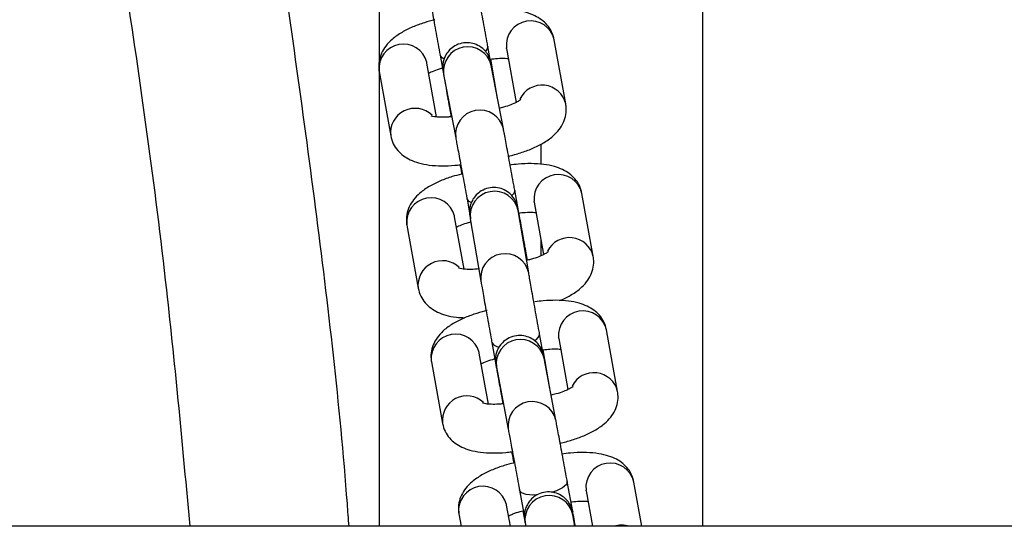
# Model space of a CAD drawing. Units: millimetres. Extents: x 67757.5 to 67773.5, y 32853.1 to 32858.9.
# Drawn here: x 67760.7 to 67760.8, y 32855.5 to 32855.5 of the extents above; entities that cross this region are included whole.
import ezdxf

# ---------------------------------------------------------------- set-up
doc = ezdxf.new("R2010")
doc.units = ezdxf.units.MM
doc.linetypes.add('SLD-CONTINUA', pattern=[0])

msp = doc.modelspace()

# ---------------------------------------------------------------- linework, layer by layer
at = {"color": 7, "linetype": 'SLD-CONTINUA'}
for p, q in [((67760.7480261056, 32855.46072826863), (67760.7480261056, 32855.83034784895)), ((67760.7080261056, 32855.52466615211), (67760.7080261056, 32855.51822495284)), ((67760.73108907862, 32855.51289578262), (67760.72966219862, 32855.5208088371)), ((67760.71555147445, 32855.51890046327), (67760.71589046463, 32855.51704476046)), ((67760.72183196327, 32855.51790853642), (67760.72145380199, 32855.51997866994)), ((67760.72375742815, 32855.51974409037), (67760.7237439007, 32855.51982658685)), ((67760.72375742815, 32855.51974409037), (67760.72495997557, 32855.51307511797)), ((67760.71392187002, 32855.51793796394), (67760.71390319562, 32855.51803174401)), ((67760.71512143535, 32855.51128552944), (67760.71392187002, 32855.51793796394)), ((67760.7226630772, 32855.51356032208), (67760.72183620688, 32855.51843386347)), ((67760.7080019754, 32855.51696668241), (67760.70801709955, 32855.51687321722)), ((67760.70801709955, 32855.51687321722), (67760.70944397955, 32855.50896016273)), ((67760.7080261056, 32855.51682327228), (67760.7080261056, 32855.46072826863)), ((67760.71598914237, 32855.51652158951), (67760.71748303238, 32855.50869887407)), ((67760.72337653014, 32855.50982434482), (67760.72188264011, 32855.51764706026)), ((67760.71660652656, 32855.51304871691), (67760.71692566652, 32855.51130167853)), ((67760.71660705589, 32855.51304588353), (67760.71668497036, 32855.51287790464)), ((67760.72802610561, 32855.50543638303), (67760.72802610561, 32855.50792520732)), ((67760.72545650466, 32855.49853131616), (67760.72478216498, 32855.50222279147)), ((67760.71887983746, 32855.5011445847), (67760.71919059622, 32855.49944342679)), ((67760.727179123, 32855.50076698486), (67760.72716557735, 32855.50084958225)), ((67760.727179123, 32855.50076698486), (67760.72834822367, 32855.4942818436)), ((67760.73448316063, 32855.49406982934), (67760.73308394091, 32855.50183146846)), ((67760.72650441303, 32855.49201280021), (67760.72519939303, 32855.49971397333)), ((67760.7173436123, 32855.49896059543), (67760.71732487227, 32855.4990547395)), ((67760.71851006003, 32855.49249017031), (67760.7173436123, 32855.49896059543)), ((67760.71928372832, 32855.49871152076), (67760.72058874833, 32855.49101034764)), ((67760.71934306563, 32855.49831760548), (67760.7194088897, 32855.49797291952)), ((67760.72545650466, 32855.49853131616), (67760.72543562233, 32855.49831993887)), ((67760.71142331371, 32855.49799203539), (67760.71143879439, 32855.49789611182)), ((67760.71143879439, 32855.49789611182), (67760.7128380141, 32855.4901344727)), ((67760.72634479395, 32855.49359026981), (67760.72586639028, 32855.49620923909)), ((67760.72802610561, 32855.49414068792), (67760.72802610561, 32855.49606867097)), ((67760.73749351755, 32855.47737317061), (67760.7361215229, 32855.48498380848)), ((67760.72837400589, 32855.48163398687), (67760.72785229029, 32855.4844900626)), ((67760.73021670451, 32855.48391932751), (67760.73020312106, 32855.48400213476)), ((67760.73021670451, 32855.48391932751), (67760.73135274427, 32855.47761756298)), ((67760.72194995635, 32855.48341189102), (67760.72240684743, 32855.48091069004)), ((67760.72911823387, 32855.47774232541), (67760.72830668901, 32855.48253140711)), ((67760.7203812092, 32855.48211285274), (67760.72036242527, 32855.48220724029)), ((67760.7215149369, 32855.4758239135), (67760.7203812092, 32855.48211285274)), ((67760.7298663906, 32855.47382891465), (67760.72839965067, 32855.48150104471)), ((67760.71446053934, 32855.48114683665), (67760.71447639081, 32855.48104837176)), ((67760.71447639081, 32855.48104837176), (67760.71584838544, 32855.4734377339)), ((67760.72250638048, 32855.48037438306), (67760.72397312042, 32855.472702253)), ((67760.72313331597, 32855.47684849924), (67760.72331477125, 32855.47585514199)), ((67760.72313383865, 32855.476845703), (67760.72321287135, 32855.47667891548)), ((67760.7319437089, 32855.46255065437), (67760.73126764545, 32855.46625169039)), ((67760.7404946723, 32855.46072826863), (67760.73950959035, 32855.46619121439)), ((67760.72536531152, 32855.46517351871), (67760.72596778744, 32855.46187532962)), ((67760.7336048208, 32855.46512646248), (67760.73359121573, 32855.46520938959)), ((67760.7336048208, 32855.46512646248), (67760.734397906, 32855.46072826863)), ((67760.72376929135, 32855.46332017708), (67760.72375052914, 32855.46341444412)), ((67760.72423666598, 32855.46072826863), (67760.72376929135, 32855.46332017708)), ((67760.71784866627, 32855.46235388616), (67760.71786452181, 32855.46225542517)), ((67760.71786452181, 32855.46225542517), (67760.71813989966, 32855.46072826863)), ((67760.72577144566, 32855.46263678232), (67760.72605959041, 32855.46112957316)), ((67760.7319437089, 32855.46255065437), (67760.73187849493, 32855.46225117198)), ((67760.73221282607, 32855.46072826863), (67760.73197461106, 32855.46213583209)), ((67761.6393228404, 32855.46072826863), (67760.28752587485, 32855.46072826863)), ((67760.72605873403, 32855.46113463334), (67760.72612750689, 32855.46072826863))]:
    msp.add_line(p, q, dxfattribs=at)
at = {"color": 7, "linetype": 'SLD-CONTINUA', "flags": 128}
for points in [[(67760.71600469519, 32855.51847559166), (67760.71578814142, 32855.51858689763), (67760.7155506871, 32855.51890493259)], [(67760.72145346302, 32855.51998049875), (67760.72145458931, 32855.51997420062), (67760.72133599475, 32855.5195916809), (67760.72114768316, 32855.51939198402)], [(67760.72478181378, 32855.50222468529), (67760.72467033504, 32855.50184396037), (67760.72441764286, 32855.50158719617)], [(67760.71938322304, 32855.50070044474), (67760.71912495623, 32855.50082545244), (67760.71888036678, 32855.50114175135)], [(67760.72583330792, 32855.49597312004), (67760.72586715895, 32855.49620487296), (67760.72586671624, 32855.49620742732)], [(67760.73126730096, 32855.46625354757), (67760.73115461036, 32855.46587954328), (67760.73069977736, 32855.46548446464), (67760.72995748333, 32855.46511690304), (67760.72936480425, 32855.46491483736)], [(67760.72760192769, 32855.46459453519), (67760.72700683904, 32855.46457502096), (67760.72617912802, 32855.46465425313), (67760.72560921303, 32855.46486113808), (67760.7253658342, 32855.46517072247)]]:
    msp.add_lwpolyline(points, dxfattribs=at)
at = {"color": 7, "linetype": 'SLD-CONTINUA'}
for centre, radius, start, end in [((67760.72673172556, 32855.5201449327), 0.003004736497069806, 12.76499074386297, 186.0817883585131), ((67760.71099382802, 32855.51727069952), 0.003007259295764164, 14.65920193607738, 185.8021949920478), ((67760.71896276208, 32855.51694090027), 0.003004055527250588, 13.59568354204236, 187.6232181912258), ((67760.72814852715, 32855.5121818511), 0.003025596364198135, 13.52635772113139, 154.4199537991238), ((67760.71244854074, 32855.50931894059), 0.00302531778477189, 45.75540350359227, 186.9956776929014), ((67760.72045654818, 32855.50911828), 0.003003965145466126, 13.52721869576363, 187.6252799622711), ((67760.7301525494, 32855.5011730183), 0.003004432195215293, 12.65967706067322, 186.1800373863211), ((67760.72226216193, 32855.49909529561), 0.003001680952608131, 11.89450952319367, 187.9906513018024), ((67760.71441452889, 32855.49829883312), 0.003006907551956994, 14.5597785265951, 185.8561349133035), ((67760.73154217209, 32855.49336322835), 0.003024292811773661, 13.38207304352294, 153.7088279443447), ((67760.71584047128, 32855.49049999697), 0.003024039418167001, 46.39038868786033, 187.134046548912), ((67760.7235672884, 32855.49139339686), 0.00300168558322986, 11.88899585661513, 187.9766526326797), ((67760.73318926548, 32855.48433053221), 0.003004147711884132, 12.55977884628926, 186.2758117359499), ((67760.71745113921, 32855.48145632019), 0.00300657073114199, 14.46329044141183, 185.9082477029572), ((67760.72547881422, 32855.48080008361), 0.003003769641046648, 13.49499826295952, 187.7344205203819), ((67760.72686219192, 32855.48461120851), 0.0009969357576169637, 290.4048212870662, 353.1241547899549), ((67760.72293022223, 32855.48403272191), 0.001158644728189201, 212.1445273569275, 265.7600257185218), ((67760.7345521531, 32855.47667360853), 0.00302301420846905, 13.24271505351401, 152.9982450576883), ((67760.7188487587, 32855.47380996359), 0.003022791989200165, 47.0324306890003, 187.2720244407281), ((67760.7269454529, 32855.47312804601), 0.003003681762016906, 13.42554998794286, 187.7364281933674), ((67760.73657736252, 32855.46553779203), 0.003004150598119214, 12.56262164945719, 186.2759014621584), ((67760.7208392499, 32855.46266350595), 0.003006568620141884, 14.46365717067759, 185.9108621180299), ((67760.72903640318, 32855.46152268726), 0.00300150164080113, 11.78731693596768, 188.0873694712399), ((67760.73798901637, 32855.45772308187), 0.003156026510845676, 72.21432735188273, 107.7856726481173)]:
    msp.add_arc(centre, radius, start, end, dxfattribs=at)
for points, knots in [([(67760.68465225332, 32855.46072826863), (67760.68375171986, 32855.47046470401), (67760.68166128318, 32855.49306619821), (67760.67676363498, 32855.52835726147), (67760.67023656373, 32855.56657075761), (67760.66235162376, 32855.60430027047), (67760.65321041991, 32855.64151175346), (67760.64280694792, 32855.6781534522), (67760.63121536656, 32855.71444778651), (67760.62242271204, 32855.73827379804), (67760.6180261056, 32855.75018756029)], [0, 0, 0, 0, 0.09844042574133645, 0.2285128618065552, 0.3586019040514862, 0.4887075541086319, 0.6165063991890114, 0.7443213920359912, 0.8721525780359336, 1, 1, 1, 1]), ([(67760.70429127238, 32855.46072826863), (67760.70422431224, 32855.46166155819), (67760.70327932999, 32855.47483270666), (67760.70028061452, 32855.50013924831), (67760.69519960556, 32855.53659406431), (67760.68872765904, 32855.57286610107), (67760.68108195323, 32855.60875215217), (67760.67224944803, 32855.64425488492), (67760.6622413191, 32855.67937056664), (67760.65110100925, 32855.71434904254), (67760.64269922773, 32855.7374024895), (67760.63848518301, 32855.74896530586)], [0, 0, 0, 0, 0.009465231040700755, 0.13357908379419, 0.2576411332178118, 0.3817980313237505, 0.5061960946752474, 0.628748474313475, 0.7518103570896936, 0.875516608568257, 1, 1, 1, 1]), ([(67760.72145380199, 32855.51997866994), (67760.72141298946, 32855.52020229629), (67760.72129415281, 32855.52085344444), (67760.72108681654, 32855.52199528257), (67760.7208423475, 32855.52334855757), (67760.72061151461, 32855.52463375304), (67760.72040695732, 32855.52578039217), (67760.72024039754, 32855.52672277291), (67760.72014570684, 32855.52726651561), (67760.72010996865, 32855.52747623413), (67760.72010132944, 32855.52752693067)], [0, 0, 0, 0, 0.07646809783490992, 0.2226573856563259, 0.3691059423370009, 0.5155394714370788, 0.6618853233153926, 0.8080193717910518, 0.9535913423212613, 0.9999999999999999, 0.9999999999999999, 0.9999999999999999, 0.9999999999999999]), ([(67760.71418586743, 32855.52652328268), (67760.71420177013, 32855.52643019089), (67760.7142487592, 32855.52615512453), (67760.71436502457, 32855.52549054938), (67760.71454514781, 32855.52447393145), (67760.71475918221, 32855.52327632338), (67760.71499588696, 32855.52196033673), (67760.71524309742, 32855.52059365353), (67760.71542991487, 32855.51956625283), (67760.7155297299, 32855.51901955949), (67760.71555147445, 32855.51890046327)], [0, 0, 0, 0, 0.07661690411246432, 0.226386585662243, 0.3737553942652205, 0.5203505581942122, 0.6667120967961832, 0.8129928330570426, 0.9592608083176843, 1, 1, 1, 1]), ([(67760.72966219862, 32855.5208088371), (67760.72957245095, 32855.52114602398), (67760.7293949252, 32855.5218129978), (67760.72881523197, 32855.52265128389), (67760.72809265813, 32855.52331432897), (67760.72722420652, 32855.52382241812), (67760.72617064655, 32855.52420652375), (67760.72488135658, 32855.52446023421), (67760.72337680135, 32855.52455086395), (67760.72198063548, 32855.52450835219), (67760.72111827694, 32855.52438929676), (67760.72080549144, 32855.52434611424)], [0, 0, 0, 0, 0.09784497068291421, 0.193542628988071, 0.2879247217377702, 0.3878962388519689, 0.5016238230587413, 0.63671899926524, 0.7821313620252301, 0.9209770110893211, 1, 1, 1, 1]), ([(67760.71490337494, 32855.52326654589), (67760.71446725386, 32855.52315644115), (67760.71350809254, 32855.52291428775), (67760.71213037541, 32855.52239741078), (67760.71077549117, 32855.52172954752), (67760.70967491248, 32855.52096185886), (67760.70884066922, 32855.52009706755), (67760.70828298072, 32855.51919145648), (67760.70797072296, 32855.51820044225), (67760.70793462775, 32855.51740338655), (67760.70800227314, 32855.51696852867), (67760.70801709955, 32855.51687321722)], [0, 0, 0, 0, 0.1148704308101961, 0.2526345869611637, 0.3960378089518077, 0.5514914297161064, 0.6695376802991176, 0.7741788861953365, 0.8740911017051923, 0.9724034917044309, 0.9999999999999999, 0.9999999999999999, 0.9999999999999999, 0.9999999999999999]), ([(67760.72188264011, 32855.51764706026), (67760.72186787988, 32855.51772406066), (67760.72183828165, 32855.51787846717), (67760.72181537995, 32855.51799286502), (67760.72179869819, 32855.51807350511), (67760.72177663099, 32855.5181684461), (67760.7217333798, 32855.51833189388), (67760.72160313616, 32855.51871196312), (67760.72131782927, 32855.51922115844), (67760.7207781307, 32855.51980836905), (67760.7200507773, 32855.5202540546), (67760.71915414726, 32855.52047932301), (67760.71822764845, 32855.52043114773), (67760.71738179793, 32855.52010661276), (67760.71673172133, 32855.51960290737), (67760.71630000228, 32855.5190510575), (67760.71603782967, 32855.51850673351), (67760.71590451263, 32855.51801128458), (67760.71585970739, 32855.51759989515), (67760.71586392724, 32855.51730592659), (67760.71587907709, 32855.51713600813), (67760.7158884432, 32855.51705834149), (67760.71589623686, 32855.51700175539), (67760.71590700181, 32855.51693135851), (67760.7159276636, 32855.51680733502), (67760.71598495028, 32855.51647936125), (67760.71611020563, 32855.51577986439), (67760.71628447226, 32855.51481628401), (67760.71645683928, 32855.51386859801), (67760.71657001118, 32855.51324872235), (67760.71660652656, 32855.51304871691)], [0, 0, 0, 0, 0.03984680079138603, 0.07990356232475268, 0.09821995502927783, 0.1062224852540084, 0.1135648419018543, 0.1319170345338969, 0.1714980944415924, 0.2100514260705697, 0.2625827483112028, 0.310228169358013, 0.361012133926825, 0.4137123127280743, 0.4575653561912619, 0.4955562496915638, 0.5286513884460544, 0.5569196863701523, 0.5800175791025501, 0.5971834998074723, 0.6054291253654845, 0.6109496869390681, 0.6171109254925372, 0.62779885261025, 0.657024942366707, 0.7315322600119226, 0.8109223994329052, 0.8875070595020232, 0.9637036899564506, 1, 1, 1, 1]), ([(67760.72169731179, 32855.51842036632), (67760.72201827381, 32855.5184566972), (67760.72269960234, 32855.51853381931), (67760.72350044336, 32855.51853710637), (67760.7238619319, 32855.51849707165), (67760.72398474283, 32855.5184834704)], [0, 0, 0, 0, 0.3703034205558009, 0.7860689553697975, 1, 1, 1, 1]), ([(67760.71414620259, 32855.51669388187), (67760.71414727141, 32855.51669448496), (67760.71430155478, 32855.51678154116), (67760.71483565526, 32855.51699967166), (67760.71542795365, 32855.51721782523), (67760.71581602961, 32855.51731107564), (67760.7158685762, 32855.51732370202)], [0, 0, 0, 0, 0.003070144394147519, 0.4431748575853474, 0.9246042991694852, 1, 1, 1, 1]), ([(67760.71593531623, 32855.51679871517), (67760.71593637712, 32855.51679360555), (67760.71594043833, 32855.5167740453), (67760.71596844887, 32855.5166288536), (67760.71598914237, 32855.51652158951)], [0, 0, 0, 0, 0.2612243759368598, 1, 1, 1, 1]), ([(67760.72553026787, 32855.5134186217), (67760.72553581129, 32855.51342451714), (67760.72555717995, 32855.51344724273), (67760.7253824592, 32855.51330219285), (67760.72497180355, 32855.51306959812), (67760.7242914752, 32855.51277103265), (67760.72355055326, 32855.51251317802), (67760.72302338883, 32855.51239041904), (67760.72283412103, 32855.5123463449)], [0, 0, 0, 0, 0.05943469339276479, 0.2291077042942574, 0.4202559886299009, 0.6344501921931686, 0.8687566940772735, 1, 1, 1, 1]), ([(67760.72391900842, 32855.50642934947), (67760.72393651115, 32855.50643290785), (67760.72447763318, 32855.50654292037), (67760.72552067132, 32855.50684010252), (67760.72697745339, 32855.50736814318), (67760.72833019066, 32855.50804048848), (67760.7294313675, 32855.50880692845), (67760.73026548792, 32855.50967197622), (67760.73082320254, 32855.51057753272), (67760.73113545385, 32855.51156856043), (67760.73117155049, 32855.51236561313), (67760.73110390504, 32855.51280047114), (67760.73108907862, 32855.51289578262)], [0, 0, 0, 0, 0.004416412364135614, 0.1365398010679742, 0.2709312730264311, 0.4108237575838845, 0.5624716281139319, 0.6776279199859508, 0.7797073438426577, 0.8771735504692234, 0.9730790978406433, 1, 1, 1, 1]), ([(67760.71692566652, 32855.51130167853), (67760.71676780132, 32855.51128456513), (67760.71624976039, 32855.51122840687), (67760.71552048714, 32855.51123914798), (67760.71486180638, 32855.51129789339), (67760.71448543783, 32855.51138924946), (67760.71446430826, 32855.51139915251), (67760.7144552735, 32855.51140338693)], [0, 0, 0, 0, 0.1215241826592985, 0.3987864335209925, 0.6324877439720029, 0.8428564090979119, 1, 1, 1, 1]), ([(67760.72478216498, 32855.50222279147), (67760.7247411331, 32855.50244727448), (67760.72462164011, 32855.50310101391), (67760.72441158409, 32855.50424654574), (67760.72416188498, 32855.5056038881), (67760.72392381274, 32855.50689338484), (67760.72371018189, 32855.50804569093), (67760.72353255487, 32855.50899834982), (67760.72342889555, 32855.50954945854), (67760.72338653663, 32855.50977181681), (67760.72337653014, 32855.50982434482)], [0, 0, 0, 0, 0.07639327587761868, 0.2224724967987141, 0.3687700603647104, 0.5150792325878633, 0.6614303678087735, 0.8078872679392002, 0.9546169396244006, 1, 1, 1, 1]), ([(67760.70944397955, 32855.50896016273), (67760.70953372725, 32855.50862297596), (67760.70971125303, 32855.50795600233), (67760.71029094592, 32855.50711771483), (67760.71101352116, 32855.50645467507), (67760.71188196691, 32855.50594656402), (67760.71293555363, 32855.50556255828), (67760.71422471938, 32855.50530838374), (67760.71572978034, 32855.50521964344), (67760.71703012162, 32855.5052538086), (67760.7177947235, 32855.5053572992), (67760.71801016529, 32855.50538645974)], [0, 0, 0, 0, 0.1003077515324199, 0.1984141423306639, 0.2951718544809792, 0.3976596781157973, 0.5142498122776327, 0.6527453657371978, 0.801817791756066, 0.944158218357424, 1, 1, 1, 1]), ([(67760.71748303238, 32855.50869887407), (67760.71749966571, 32855.50861143605), (67760.7175475012, 32855.50835997474), (67760.71766634306, 32855.50772668939), (67760.71784783615, 32855.50675210824), (67760.71806517651, 32855.50557882371), (67760.71830535645, 32855.50427703944), (67760.71855526595, 32855.50291774086), (67760.71874855913, 32855.50186294087), (67760.71885318153, 32855.50129044613), (67760.71887983746, 32855.5011445847)], [0, 0, 0, 0, 0.0763032237881814, 0.2194389354818864, 0.3647351638315351, 0.5108205665867283, 0.6571333757326846, 0.8035262000432263, 0.9499419908201074, 1, 1, 1, 1]), ([(67760.73308394091, 32855.50183146846), (67760.7329943289, 32855.50216769663), (67760.7328173219, 32855.50283183454), (67760.73223940999, 32855.50366465987), (67760.73152141899, 32855.50432087513), (67760.73066090958, 32855.50482187826), (67760.72961770184, 32855.5052000447), (67760.72833783369, 32855.5054496666), (67760.72683935447, 32855.50553917157), (67760.725397108, 32855.50549226798), (67760.7244862139, 32855.50536661378), (67760.7241248043, 32855.50531675878)], [0, 0, 0, 0, 0.09657369483121933, 0.190758119275359, 0.2835257588439428, 0.3817322071517384, 0.4935903609742561, 0.6271939659741956, 0.7717579118808796, 0.9094418521224105, 1, 1, 1, 1]), ([(67760.71801016529, 32855.50538645974), (67760.71805300194, 32855.50515420329), (67760.71813041807, 32855.50473445973), (67760.71819619022, 32855.50438007469), (67760.71822556871, 32855.50422178132)], [0, 0, 0, 0, 0.5533294004071382, 1, 1, 1, 1]), ([(67760.71822556871, 32855.50422178132), (67760.71782755156, 32855.50412152891), (67760.71690791816, 32855.50388989199), (67760.71556803252, 32855.50339041435), (67760.7142148584, 32855.50273207524), (67760.71311602408, 32855.50197641361), (67760.71228062113, 32855.50112457981), (67760.71171863505, 32855.50023050084), (67760.71139907636, 32855.49924836817), (67760.71135490575, 32855.49844480732), (67760.71142270873, 32855.49800132427), (67760.71143879439, 32855.49789611182)], [0, 0, 0, 0, 0.1059826075890989, 0.2448767469253548, 0.3894656711201953, 0.5463889447307285, 0.665152820355807, 0.7702058679189152, 0.8705580224885204, 0.9692910303145177, 1, 1, 1, 1]), ([(67760.72586639028, 32855.49620923909), (67760.72582626608, 32855.49642868142), (67760.72570937523, 32855.49706796641), (67760.72553274338, 32855.49802817656), (67760.72535666835, 32855.49897652809), (67760.72522499738, 32855.49967714099), (67760.72515506175, 32855.50003152022), (67760.7251284696, 32855.50016444853), (67760.7250937871, 32855.5003094781), (67760.72503886526, 32855.50050690171), (67760.72488140778, 32855.50092856621), (67760.72455850003, 32855.50144672277), (67760.72401112443, 32855.5019884693), (67760.72330471824, 32855.50239441906), (67760.72243020669, 32855.50260067159), (67760.721504832, 32855.50253721239), (67760.72066930062, 32855.50220235522), (67760.72003127645, 32855.50169576818), (67760.71960844714, 32855.50114405455), (67760.71935285929, 32855.50060212126), (67760.71922425073, 32855.50011049287), (67760.71918203514, 32855.49970736906), (67760.71918712254, 32855.4994176437), (67760.71920046565, 32855.49926242001), (67760.71920977393, 32855.49918074862), (67760.71922045223, 32855.49910089547), (67760.71923892679, 32855.49897877919), (67760.71926469647, 32855.49882505312), (67760.71928372832, 32855.49871152076)], [0, 0, 0, 0, 0.04010144299513618, 0.1168245453145514, 0.1937491090908901, 0.2709109736902328, 0.348947879879325, 0.3842023666858056, 0.3948250934377514, 0.4041191011207369, 0.4266591445068475, 0.468431433938959, 0.5059676415996207, 0.5540409803618628, 0.6026024770482008, 0.653916919675018, 0.7064972289357202, 0.7503692134525999, 0.7884274805235253, 0.8215664115918488, 0.8498288769581437, 0.8728260465517755, 0.8895978191804492, 0.898328863797652, 0.9053077082492503, 0.9154308099263153, 0.9375425497967035, 1, 1, 1, 1]), ([(67760.72519939303, 32855.49971397333), (67760.72518756594, 32855.49978453032), (67760.72516596397, 32855.49991340144), (67760.7251617093, 32855.49994139576), (67760.72515978405, 32855.49995406318)], [0, 0, 0, 0, 0.5475002152908114, 0.9999999999999999, 0.9999999999999999, 0.9999999999999999, 0.9999999999999999]), ([(67760.72524179894, 32855.49941566036), (67760.72552560494, 32855.49944787999), (67760.72617077889, 32855.49952112464), (67760.72693302724, 32855.49952581187), (67760.7272927867, 32855.49948821751), (67760.72741189497, 32855.49947577085)], [0, 0, 0, 0, 0.3444122691101515, 0.7829496635688996, 0.9999999999999999, 0.9999999999999999, 0.9999999999999999, 0.9999999999999999]), ([(67760.71757373135, 32855.49768409756), (67760.71776824322, 32855.49777312334), (67760.71819107948, 32855.4979666505), (67760.71882805457, 32855.49819367987), (67760.71925279568, 32855.4982958841), (67760.71934306563, 32855.49831760548)], [0, 0, 0, 0, 0.4015038043366937, 0.8728020133145553, 1, 1, 1, 1]), ([(67760.72617366549, 32855.49452709404), (67760.72617191526, 32855.49454025332), (67760.72616619978, 32855.49458322555), (67760.72615629158, 32855.4946458807), (67760.72613510671, 32855.4947754786), (67760.72607818183, 32855.49509959672), (67760.72595279888, 32855.4958004533), (67760.72577856609, 32855.49676367294), (67760.7256061912, 32855.49771144304), (67760.72549301985, 32855.49833131267), (67760.72545650466, 32855.49853131616)], [0, 0, 0, 0, 0.01217108990973185, 0.03974524675826584, 0.1151466575436811, 0.3073706912988009, 0.5121920876705264, 0.7097755297780136, 0.9063578807142467, 1, 1, 1, 1]), ([(67760.7289416001, 32855.49463095779), (67760.72894705966, 32855.49463677415), (67760.7289701559, 32855.49466137982), (67760.72880469527, 32855.49452306342), (67760.72840685045, 32855.49429762788), (67760.727736561, 32855.49400254406), (67760.72702126144, 32855.49375022082), (67760.72651473431, 32855.49363045229), (67760.72634479395, 32855.49359026981)], [0, 0, 0, 0, 0.05325664767146724, 0.2252979940023097, 0.4201400480503686, 0.6389407325086809, 0.8788642492265718, 1, 1, 1, 1]), ([(67760.73035036691, 32855.48860288919), (67760.73079174181, 32855.48880609059), (67760.73172742661, 32855.48923686377), (67760.73280414093, 32855.48999057143), (67760.73364170239, 32855.49084114643), (67760.73420323078, 32855.49173549231), (67760.73452290238, 32855.49271755914), (67760.73456704774, 32855.4935211347), (67760.734499246, 32855.49396461705), (67760.73448316063, 32855.49406982934)], [0, 0, 0, 0, 0.1866622522057964, 0.395711303006943, 0.5539254091631962, 0.6938743113999482, 0.827560807839418, 0.9590903196453964, 1, 1, 1, 1]), ([(67760.72043982273, 32855.49252653569), (67760.72023655259, 32855.49250383864), (67760.71967108466, 32855.49244069876), (67760.7188966841, 32855.49244643496), (67760.71823472396, 32855.49250285108), (67760.71785368543, 32855.49259193141), (67760.71783052466, 32855.4926024093), (67760.7178205688, 32855.49260691331)], [0, 0, 0, 0, 0.1503554445242345, 0.4182669687434766, 0.644084501783509, 0.8470065862088688, 1, 1, 1, 1]), ([(67760.72058874833, 32855.49101034764), (67760.72060439011, 32855.49091869424), (67760.72065064659, 32855.49064765348), (67760.720765794, 32855.48998927143), (67760.7209448856, 32855.48897837162), (67760.72115812941, 32855.48778515932), (67760.72139437454, 32855.48647173429), (67760.72164149539, 32855.48510556082), (67760.72182837938, 32855.48407779407), (67760.72192829453, 32855.4835305374), (67760.72194995635, 32855.48341189102)], [0, 0, 0, 0, 0.07662253853491731, 0.2265909485684662, 0.3739999216618484, 0.5206035899979573, 0.6669665472996791, 0.81324611463223, 0.9595113736428225, 1, 1, 1, 1]), ([(67760.72785229029, 32855.4844900626), (67760.72781138413, 32855.4847142082), (67760.72769227417, 32855.48536687213), (67760.72748477866, 32855.48650959336), (67760.72724050388, 32855.487861791), (67760.72701026486, 32855.4891436925), (67760.72680666344, 32855.49028503), (67760.72664138468, 32855.49122029993), (67760.72654785804, 32855.49175758647), (67760.72651287439, 32855.49196309476), (67760.72650441303, 32855.49201280021)], [0, 0, 0, 0, 0.07646971717224692, 0.2226634224900045, 0.369114942913623, 0.5155493154761176, 0.6618936005435297, 0.8080204725404877, 0.9535666855933599, 1, 1, 1, 1]), ([(67760.7128380141, 32855.4901344727), (67760.71292762877, 32855.489798248), (67760.71310464107, 32855.48913411697), (67760.71368251425, 32855.48830124126), (67760.7144006523, 32855.4876452173), (67760.71526055523, 32855.4871434252), (67760.71630653934, 32855.48676887056), (67760.71741998455, 32855.4865346186), (67760.71826272085, 32855.48649845744), (67760.71861790212, 32855.48648321687)], [0, 0, 0, 0, 0.1332927035629954, 0.2632876943280624, 0.3913272138148639, 0.5268734723003553, 0.6812620536303602, 0.865664087200452, 1, 1, 1, 1]), ([(67760.7361215229, 32855.48498380848), (67760.73603201979, 32855.48531911908), (67760.73585548853, 32855.48598046815), (67760.7352792985, 32855.48680788217), (67760.73456586275, 32855.48745729755), (67760.73371334608, 32855.48795122908), (67760.73268070679, 32855.48832335032), (67760.7314106545, 32855.48856914573), (67760.72991820885, 32855.48865636886), (67760.72850157053, 32855.48861093019), (67760.72761542226, 32855.48849022079), (67760.7272784035, 32855.48844431274)], [0, 0, 0, 0, 0.09709400056349177, 0.1915031191183812, 0.2843655222279017, 0.3826076596100229, 0.4946283292010412, 0.6291598149614012, 0.7755723260120122, 0.9146459590426965, 1, 1, 1, 1]), ([(67760.7213764248, 32855.48736372116), (67760.72094419648, 32855.48725573676), (67760.71999121226, 32855.48701765097), (67760.718620994, 32855.48651361758), (67760.7172704268, 32855.48586404765), (67760.71617337887, 32855.48512074401), (67760.71533707043, 32855.48428208075), (67760.71477082255, 32855.48339983472), (67760.71444381872, 32855.48242684787), (67760.71439109463, 32855.48161649106), (67760.71445904026, 32855.48116393588), (67760.71447639081, 32855.48104837176)], [0, 0, 0, 0, 0.1140294920443331, 0.2514141377401916, 0.3944360758739366, 0.5498287264616499, 0.6670350797485839, 0.7704912516423753, 0.8693720680318746, 0.9666429568229467, 0.9999999999999999, 0.9999999999999999, 0.9999999999999999, 0.9999999999999999]), ([(67760.72839965067, 32855.48150104471), (67760.72838505803, 32855.48157691622), (67760.72835572818, 32855.48172941104), (67760.7283354103, 32855.48183209993), (67760.72831703174, 32855.48191830276), (67760.7282983688, 32855.48200086379), (67760.7282463032, 32855.48219555173), (67760.72807756701, 32855.48266900871), (67760.72769831432, 32855.48325915915), (67760.72705486312, 32855.48382059131), (67760.72630798086, 32855.48418476708), (67760.72542813345, 32855.4843336272), (67760.72451398878, 32855.48420835972), (67760.7237188059, 32855.48383073469), (67760.72312764492, 32855.48330870327), (67760.72274151494, 32855.48275420928), (67760.72251457171, 32855.48221864716), (67760.72240678131, 32855.48174016921), (67760.72237738519, 32855.48135473909), (67760.72238810197, 32855.48108250133), (67760.722402858, 32855.48094042442), (67760.72241138296, 32855.48087395928), (67760.72241975134, 32855.48081579985), (67760.72243323081, 32855.48073089766), (67760.72246121877, 32855.48056652652), (67760.72253728584, 32855.4801354447), (67760.72267504575, 32855.47936863557), (67760.72285627876, 32855.47836818293), (67760.72301699352, 32855.47748550981), (67760.7231117379, 32855.47696666612), (67760.72313331597, 32855.47684849924)], [0, 0, 0, 0, 0.03986224033820917, 0.08011945931370319, 0.09356465176525033, 0.1041250754595822, 0.1120863010467705, 0.1326339052618772, 0.1856669219181082, 0.2270274986880584, 0.2724222118191958, 0.3215186868593059, 0.3725689598472011, 0.4227357199411564, 0.4649673139110241, 0.5017289761728806, 0.5336595606736976, 0.5607110681235681, 0.5824531314581682, 0.5979639280380301, 0.6054645864102964, 0.6108665331382714, 0.6183265802823993, 0.6335312747057457, 0.678840703113439, 0.7523552995626057, 0.8300884003407558, 0.9065162943073931, 0.9787090459847788, 1, 1, 1, 1]), ([(67760.72830668901, 32855.48253140711), (67760.72858569596, 32855.48256340259), (67760.72922730367, 32855.48263697975), (67760.72998156553, 32855.4826442949), (67760.73033956796, 32855.48260900479), (67760.73045497146, 32855.48259762887)], [0, 0, 0, 0, 0.3427201187026242, 0.7881232148261066, 1, 1, 1, 1]), ([(67760.7206171641, 32855.48080397939), (67760.72079362703, 32855.48088497309), (67760.72119518551, 32855.48106928208), (67760.72183501233, 32855.4812965231), (67760.72228746311, 32855.48140642174), (67760.72240648142, 32855.48143533085)], [0, 0, 0, 0, 0.3661770376444449, 0.8332713094411831, 1, 1, 1, 1]), ([(67760.72245550941, 32855.48063621353), (67760.72245528671, 32855.48063725691), (67760.72245346653, 32855.48064578514), (67760.7224693977, 32855.48056753419), (67760.72249329969, 32855.48044270054), (67760.72250638048, 32855.48037438306)], [0, 0, 0, 0, 0.05936435111639915, 0.4852200521160784, 1, 1, 1, 1]), ([(67760.73196987188, 32855.47797267587), (67760.73197507238, 32855.47797821699), (67760.73199961628, 32855.47800436846), (67760.73184297502, 32855.47787237671), (67760.73145750101, 32855.47765437323), (67760.73079866002, 32855.47736203184), (67760.73002996705, 32855.4770925777), (67760.72945847557, 32855.47695654409), (67760.72922309628, 32855.47690051614)], [0, 0, 0, 0, 0.04419484822845329, 0.208578747184537, 0.3957370786774812, 0.6063571059586583, 0.8378709148561324, 1, 1, 1, 1]), ([(67760.7303063796, 32855.47098453221), (67760.73032326408, 32855.47098795185), (67760.73086144996, 32855.4710969514), (67760.73189970403, 32855.47138873767), (67760.73335055642, 32855.47190461318), (67760.73469898643, 32855.47255849326), (67760.73579663041, 32855.47330059487), (67760.73663281725, 32855.47413950335), (67760.7371990908, 32855.47502169758), (67760.7375260883, 32855.47599469719), (67760.73757881383, 32855.47680505113), (67760.73751086812, 32855.47725760646), (67760.73749351755, 32855.47737317061)], [0, 0, 0, 0, 0.004266914448578158, 0.1360060472925224, 0.2699828580411348, 0.4094571278291534, 0.5609952537554725, 0.6752942959315257, 0.7761842308474853, 0.8726123022453257, 0.967470380402417, 1, 1, 1, 1]), ([(67760.72331477125, 32855.47585514199), (67760.72315303763, 32855.47583713272), (67760.72262841888, 32855.47577871567), (67760.72189027394, 32855.47578381006), (67760.72122365679, 32855.47583650485), (67760.72083808488, 32855.47592357901), (67760.7208127553, 32855.47593460114), (67760.7208018076, 32855.47593936502)], [0, 0, 0, 0, 0.1231002948996011, 0.3993030216498111, 0.6321275405950817, 0.841001766336461, 1, 1, 1, 1]), ([(67760.71584838544, 32855.4734377339), (67760.7159378886, 32855.47310242338), (67760.71611441992, 32855.47244107448), (67760.71669060955, 32855.4716136592), (67760.71740404678, 32855.4709642486), (67760.71825655737, 32855.47047029743), (67760.71928922454, 32855.47009826638), (67760.7205591453, 32855.46985204544), (67760.7220521323, 32855.4697665734), (67760.72337202825, 32855.46980381207), (67760.72415919574, 32855.46990908119), (67760.72439767406, 32855.46994097327)], [0, 0, 0, 0, 0.0995742024306798, 0.1963949393204115, 0.291629450948683, 0.3923811185934721, 0.5072632819171435, 0.6452312852803364, 0.7953838068490959, 0.9380099836250645, 1, 1, 1, 1]), ([(67760.72397312042, 32855.472702253), (67760.72398945666, 32855.47261645563), (67760.72403639715, 32855.47236992608), (67760.7241539039, 32855.4717440236), (67760.72433401563, 32855.4707770786), (67760.72455037659, 32855.46960922143), (67760.72478998805, 32855.46831059302), (67760.72503975825, 32855.4669520741), (67760.72523342323, 32855.46589523421), (67760.72533844446, 32855.46532053984), (67760.72536531152, 32855.46517351871)], [0, 0, 0, 0, 0.07629872338721791, 0.2192362243183036, 0.364474138871844, 0.5105458583159703, 0.6568554267595245, 0.80324848996742, 0.9496660698323038, 1, 1, 1, 1]), ([(67760.73126764545, 32855.46625169039), (67760.73122652023, 32855.46647669107), (67760.7311067557, 32855.46713193656), (67760.73089654134, 32855.46827834651), (67760.7306470345, 32855.46963462219), (67760.7304095465, 32855.47092087749), (67760.73019685378, 32855.47206797883), (67760.73002046131, 32855.47301378402), (67760.7299179415, 32855.47355856972), (67760.72987623923, 32855.47377726612), (67760.7298663906, 32855.47382891465)], [0, 0, 0, 0, 0.07639188881251095, 0.2224679561664193, 0.3687632351935391, 0.5150709116639147, 0.6614223071800672, 0.8078833534970117, 0.9546286835519469, 1, 1, 1, 1]), ([(67760.72439767406, 32855.46994097327), (67760.72440779576, 32855.46988594477), (67760.72449809495, 32855.46939501597), (67760.72458165702, 32855.46894321275), (67760.72465585257, 32855.46854205242)], [0, 0, 0, 0, 0.112090607010871, 1, 1, 1, 1]), ([(67760.73950959035, 32855.46619121439), (67760.73942007145, 32855.4665265228), (67760.73924350966, 32855.46718786538), (67760.73866728498, 32855.46801525682), (67760.73795382153, 32855.46866465488), (67760.73710126671, 32855.46915856822), (67760.7360685844, 32855.46953070788), (67760.73479843698, 32855.46977634987), (67760.73330612574, 32855.46986410655), (67760.73185291581, 32855.46981569118), (67760.73092931822, 32855.46968913688), (67760.73055498714, 32855.46963784484)], [0, 0, 0, 0, 0.09618715193742677, 0.1897138740600147, 0.2817096014795001, 0.3790361337611153, 0.4900139750923697, 0.6232921684444261, 0.7683343777055666, 0.9061066802913401, 1, 1, 1, 1]), ([(67760.72465585257, 32855.46854205242), (67760.7242604977, 32855.46844298455), (67760.7233446835, 32855.46821350016), (67760.72200926443, 32855.4677205403), (67760.72065832652, 32855.46707133733), (67760.71956139416, 32855.46632789711), (67760.71872508184, 32855.4654892242), (67760.71815886453, 32855.46460694961), (67760.71783189214, 32855.46363394322), (67760.71777919712, 32855.46282356682), (67760.71784716444, 32855.46237100063), (67760.71786452181, 32855.46225542517)], [0, 0, 0, 0, 0.105379627808345, 0.2441051479531208, 0.3885232855227765, 0.5454332553715947, 0.6637815586300095, 0.7682473533385888, 0.8680934152661985, 0.96631396090361, 1, 1, 1, 1]), ([(67760.73225577525, 32855.46072826863), (67760.73221789933, 32855.46093259389), (67760.73211893256, 32855.4614664797), (67760.73200804116, 32855.4620581334), (67760.73192865624, 32855.46245362522), (67760.73190977401, 32855.46256195102), (67760.73186038711, 32855.46275917032), (67760.73178963305, 32855.46299975083), (67760.7316149325, 32855.46341839315), (67760.73125605949, 32855.46395127132), (67760.73069142412, 32855.46447218733), (67760.72993173815, 32855.4648582222), (67760.72904233604, 32855.46501869109), (67760.72812626901, 32855.46490383195), (67760.72732461954, 32855.46453358764), (67760.72672590023, 32855.46401476416), (67760.72633353435, 32855.46346133581), (67760.72610152114, 32855.46292519257), (67760.72598996988, 32855.46244542486), (67760.72595808655, 32855.46205903777), (67760.72596717853, 32855.46178879496), (67760.72597993967, 32855.46165215436), (67760.72598905276, 32855.46157484938), (67760.72600078388, 32855.46148953267), (67760.72601816896, 32855.46137708268), (67760.72604267346, 32855.46123062422), (67760.72605873403, 32855.46113463334)], [0, 0, 0, 0, 0.0560019959067248, 0.1463288008429827, 0.2376270908015974, 0.2868837275912106, 0.2972040821075493, 0.308900468777379, 0.3422294460225579, 0.3839439690139259, 0.434467026897415, 0.490516752322177, 0.5483207799142805, 0.6085932938951922, 0.6681578460042028, 0.7182417891698721, 0.7618235783660221, 0.7996962195777613, 0.831817152300799, 0.8576474165657579, 0.8759779038975852, 0.8852611845782467, 0.8937200643090952, 0.9070222220688394, 0.9390610826574871, 1, 1, 1, 1]), ([(67760.73166992319, 32855.4637362058), (67760.7319573242, 32855.46376922696), (67760.73260738584, 32855.46384391631), (67760.73336965272, 32855.46385161689), (67760.73372768317, 32855.46381629654), (67760.73384312436, 32855.46380490805)], [0, 0, 0, 0, 0.3493636952311019, 0.7902127563436737, 1, 1, 1, 1]), ([(67760.72400531458, 32855.4620112686), (67760.7241817835, 32855.46209223321), (67760.72458337923, 32855.46227648684), (67760.72521575968, 32855.46250157492), (67760.72566024568, 32855.46260972557), (67760.72577144566, 32855.46263678232)], [0, 0, 0, 0, 0.3701818860480091, 0.8424342516768153, 1, 1, 1, 1]), ([(67760.73197461106, 32855.46213583209), (67760.73196302546, 32855.46220510943), (67760.73194254437, 32855.46232757856), (67760.73193925706, 32855.46234938409), (67760.73193782929, 32855.46235885486)], [0, 0, 0, 0, 0.5656720931348238, 1, 1, 1, 1]), ([(67760.73227539107, 32855.46072826863), (67760.73225464983, 32855.46084285401), (67760.73217800795, 32855.4612662634), (67760.73205967266, 32855.46191556555), (67760.73196522043, 32855.46243284398), (67760.7319437089, 32855.46255065437)], [0, 0, 0, 0, 0.2227176295252711, 0.8229736072444532, 1, 1, 1, 1])]:
    msp.add_open_spline(points, degree=3, knots=knots, dxfattribs=at)

doc.saveas('drawing.dxf')
